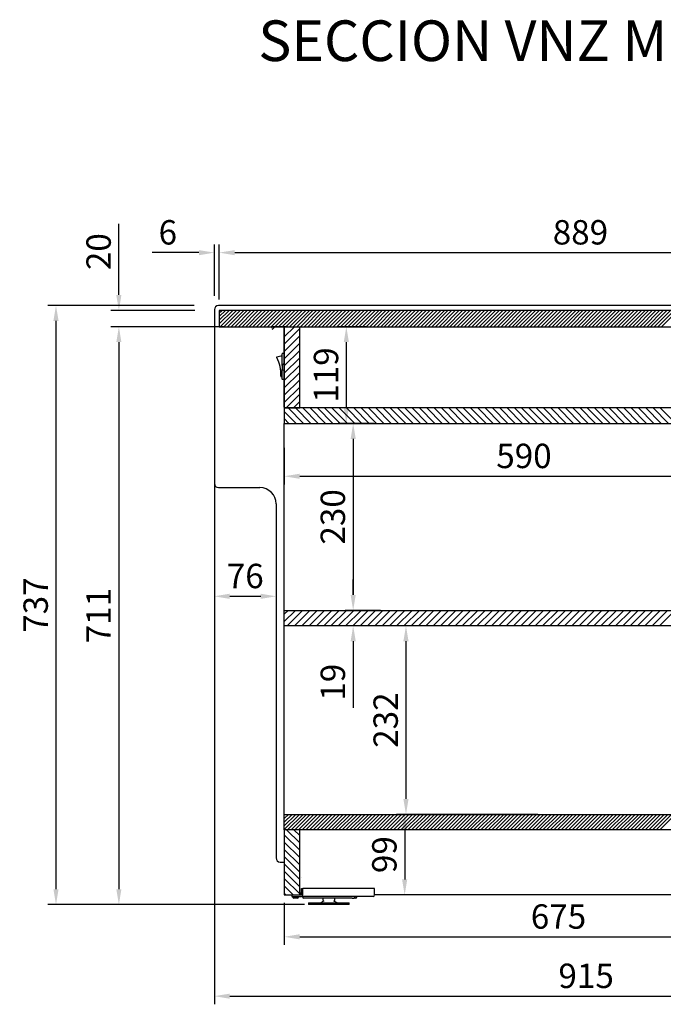
# Model space of a CAD drawing. Units: millimetres. Extents: x 0 to 16955, y 250 to 12130.
# Drawn here: x 5400 to 6192, y 1355 to 2566 of the extents above; entities that cross this region are included whole.
import ezdxf

# ---------------------------------------------------------------- set-up
doc = ezdxf.new("R2010")
doc.units = ezdxf.units.MM
doc.layers.add('COTAS', color=1, linetype='Continuous')
doc.styles.get("Standard").update_dxf_attribs({"font": 'romans.shx'})
doc.styles.add('TXT', font='romans.shx')
doc.dimstyles.new('JUAN4', dxfattribs={"dimtxt": 30, "dimasz": 19, "dimexe": 10, "dimexo": 30, "dimgap": 10, "dimtad": 3, "dimdec": 1, "dimdsep": 46, "dimtxsty": 'Standard', "dimcen": 5, "dimclrd": 256, "dimclre": 256, "dimclrt": 1, "dimadec": 0, "dimazin": 0, "dimtp": 0.5, "dimtm": 0.5, "dimtfac": 0.125, "dimtdec": 1, "dimtofl": 0, "dimtmove": 0, "dimatfit": 0, "dimfxl": 1, "dimtolj": 1, "dimtzin": 0, "dimarcsym": 0})

# ---------------------------------------------------------------- blocks, each defined once
blk = doc.blocks.new('*D450')
at = {"layer": 'COTAS', "lineweight": -2, "transparency": 16777216}
for p, q in [((5620.3, 2279.3), (5562.7, 2279.3)), ((5639.3, 2226.1), (5639.3, 2289.3)), ((5645.3, 2226.1), (5645.3, 2289.3)), ((5664.3, 2279.3), (5683.3, 2279.3))]:
    blk.add_line(p, q, dxfattribs=at)
at = {"layer": 'COTAS', "transparency": 16777216}
for points in [[(5620.3, 2282.4), (5620.3, 2276.1), (5639.3, 2279.3)], [(5664.3, 2282.4), (5664.3, 2276.1), (5645.3, 2279.3)]]:
    blk.add_solid(points, dxfattribs=at)
at = {"layer": 'Defpoints', "color": 0, "transparency": 16777216}
for p in [(5639.3, 2279.3), (5639.3, 2196.1), (5645.3, 2196.1)]:
    blk.add_point(p, dxfattribs=at)
at = {"layer": 'COTAS', "color": 1, "transparency": 16777216, "insert": (5582, 2304.3), "char_height": 30, "attachment_point": 5}
blk.add_mtext('\\A1;6', dxfattribs=at)
blk = doc.blocks.new('*D451')
at = {"layer": 'COTAS', "lineweight": -2, "transparency": 16777216}
for p, q in [((5645.3, 2221.6), (5645.3, 2289.3)), ((5664.3, 2279.3), (6515.3, 2279.3)), ((6534.3, 2239.2), (6534.3, 2289.3))]:
    blk.add_line(p, q, dxfattribs=at)
at = {"layer": 'COTAS', "transparency": 16777216}
for points in [[(5664.3, 2282.4), (5664.3, 2276.1), (5645.3, 2279.3)], [(6515.3, 2282.4), (6515.3, 2276.1), (6534.3, 2279.3)]]:
    blk.add_solid(points, dxfattribs=at)
at = {"layer": 'Defpoints', "color": 0, "transparency": 16777216}
for p in [(6534.3, 2279.3), (6534.3, 2209.2), (5645.3, 2191.6)]:
    blk.add_point(p, dxfattribs=at)
at = {"layer": 'COTAS', "color": 1, "transparency": 16777216, "insert": (6089.8, 2304.3), "char_height": 30, "attachment_point": 5}
blk.add_mtext('\\A1;889', dxfattribs=at)
blk = doc.blocks.new('*D452')
at = {"layer": 'COTAS', "lineweight": -2, "transparency": 16777216}
for p, q in [((5521.8, 2227.2), (5521.8, 2314.8)), ((5615.3, 2208.2), (5511.8, 2208.2)), ((5652.3, 2188.2), (5511.8, 2188.2)), ((5521.8, 2169.2), (5521.8, 2150.2))]:
    blk.add_line(p, q, dxfattribs=at)
at = {"layer": 'COTAS', "transparency": 16777216}
for points in [[(5518.6, 2227.2), (5524.9, 2227.2), (5521.8, 2208.2)], [(5518.6, 2169.2), (5524.9, 2169.2), (5521.8, 2188.2)]]:
    blk.add_solid(points, dxfattribs=at)
at = {"layer": 'Defpoints', "color": 0, "transparency": 16777216}
for p in [(5521.8, 2208.2), (5645.3, 2208.2), (5682.3, 2188.2)]:
    blk.add_point(p, dxfattribs=at)
at = {"layer": 'COTAS', "color": 1, "transparency": 16777216, "insert": (5496.8, 2280.5), "char_height": 30, "attachment_point": 5, "rotation": 90}
blk.add_mtext('\\A1;20', dxfattribs=at)
blk = doc.blocks.new('*D453')
at = {"layer": 'COTAS', "lineweight": -2, "transparency": 16777216}
for p, q in [((5652.3, 2188.2), (5511.8, 2188.2)), ((5521.8, 2169.2), (5521.8, 1496.2)), ((5750.3, 1477.2), (5511.8, 1477.2))]:
    blk.add_line(p, q, dxfattribs=at)
at = {"layer": 'COTAS', "transparency": 16777216}
for points in [[(5518.6, 2169.2), (5524.9, 2169.2), (5521.8, 2188.2)], [(5518.6, 1496.2), (5524.9, 1496.2), (5521.8, 1477.2)]]:
    blk.add_solid(points, dxfattribs=at)
at = {"layer": 'Defpoints', "color": 0, "transparency": 16777216}
for p in [(5682.3, 2188.2), (5521.8, 1477.2), (5780.3, 1477.2)]:
    blk.add_point(p, dxfattribs=at)
at = {"layer": 'COTAS', "color": 1, "transparency": 16777216, "insert": (5496.8, 1832.7), "char_height": 30, "attachment_point": 5, "rotation": 90}
blk.add_mtext('\\A1;711', dxfattribs=at)
blk = doc.blocks.new('*D454')
at = {"layer": 'COTAS', "lineweight": -2, "transparency": 16777216}
for p, q in [((5827.4, 2188.2), (5791.7, 2188.2)), ((5801.7, 2169.2), (5801.7, 2088.2)), ((5835.8, 2069.2), (5791.7, 2069.2))]:
    blk.add_line(p, q, dxfattribs=at)
at = {"layer": 'COTAS', "transparency": 16777216}
for points in [[(5798.5, 2169.2), (5804.9, 2169.2), (5801.7, 2188.2)], [(5798.5, 2088.2), (5804.9, 2088.2), (5801.7, 2069.2)]]:
    blk.add_solid(points, dxfattribs=at)
at = {"layer": 'Defpoints', "color": 0, "transparency": 16777216}
for p in [(5857.4, 2188.2), (5801.7, 2069.2), (5865.8, 2069.2)]:
    blk.add_point(p, dxfattribs=at)
at = {"layer": 'COTAS', "color": 1, "transparency": 16777216, "insert": (5776.7, 2128.7), "char_height": 30, "attachment_point": 5, "rotation": 90}
blk.add_mtext('\\A1;119', dxfattribs=at)
blk = doc.blocks.new('*D455')
at = {"layer": 'COTAS', "lineweight": -2, "transparency": 16777216}
for p, q in [((5835.8, 2069.2), (5800.1, 2069.2)), ((5810.1, 2050.2), (5810.1, 1858.2)), ((5843.7, 1839.2), (5800.1, 1839.2))]:
    blk.add_line(p, q, dxfattribs=at)
at = {"layer": 'COTAS', "transparency": 16777216}
for points in [[(5807, 2050.2), (5813.3, 2050.2), (5810.1, 2069.2)], [(5807, 1858.2), (5813.3, 1858.2), (5810.1, 1839.2)]]:
    blk.add_solid(points, dxfattribs=at)
at = {"layer": 'Defpoints', "color": 0, "transparency": 16777216}
for p in [(5865.8, 2069.2), (5810.1, 1839.2), (5873.7, 1839.2)]:
    blk.add_point(p, dxfattribs=at)
at = {"layer": 'COTAS', "color": 1, "transparency": 16777216, "insert": (5785.1, 1954.2), "char_height": 30, "attachment_point": 5, "rotation": 90}
blk.add_mtext('\\A1;230', dxfattribs=at)
blk = doc.blocks.new('*D456')
at = {"layer": 'COTAS', "lineweight": -2, "transparency": 16777216}
for p, q in [((5810.1, 1858.2), (5810.1, 1877.2)), ((5843.7, 1839.2), (5800.1, 1839.2)), ((5842.6, 1820.2), (5800.1, 1820.2)), ((5810.1, 1801.2), (5810.1, 1719.3))]:
    blk.add_line(p, q, dxfattribs=at)
at = {"layer": 'COTAS', "transparency": 16777216}
for points in [[(5807, 1858.2), (5813.3, 1858.2), (5810.1, 1839.2)], [(5807, 1801.2), (5813.3, 1801.2), (5810.1, 1820.2)]]:
    blk.add_solid(points, dxfattribs=at)
at = {"layer": 'Defpoints', "color": 0, "transparency": 16777216}
for p in [(5873.7, 1839.2), (5810.1, 1820.2), (5872.6, 1820.2)]:
    blk.add_point(p, dxfattribs=at)
at = {"layer": 'COTAS', "color": 1, "transparency": 16777216, "insert": (5785.1, 1750.8), "char_height": 30, "attachment_point": 5, "rotation": 90}
blk.add_mtext('\\A1;19', dxfattribs=at)
blk = doc.blocks.new('*D457')
at = {"layer": 'COTAS', "lineweight": -2, "transparency": 16777216}
for p, q in [((6058.1, 1820.2), (5865.1, 1820.2)), ((5875.1, 1801.2), (5875.1, 1607.2)), ((6037.2, 1588.2), (5865.1, 1588.2))]:
    blk.add_line(p, q, dxfattribs=at)
at = {"layer": 'COTAS', "transparency": 16777216}
for points in [[(5871.9, 1801.2), (5878.3, 1801.2), (5875.1, 1820.2)], [(5871.9, 1607.2), (5878.3, 1607.2), (5875.1, 1588.2)]]:
    blk.add_solid(points, dxfattribs=at)
at = {"layer": 'Defpoints', "color": 0, "transparency": 16777216}
for p in [(6088.1, 1820.2), (5875.1, 1588.2), (6067.2, 1588.2)]:
    blk.add_point(p, dxfattribs=at)
at = {"layer": 'COTAS', "color": 1, "transparency": 16777216, "insert": (5850.1, 1704.2), "char_height": 30, "attachment_point": 5, "rotation": 90}
blk.add_mtext('\\A1;232', dxfattribs=at)
blk = doc.blocks.new('*D458')
at = {"layer": 'COTAS', "lineweight": -2, "transparency": 16777216}
for p, q in [((6028.2, 1588.2), (5863.5, 1588.2)), ((5873.5, 1569.2), (5873.5, 1508.2)), ((6032.8, 1489.2), (5863.5, 1489.2))]:
    blk.add_line(p, q, dxfattribs=at)
at = {"layer": 'COTAS', "transparency": 16777216}
for points in [[(5870.3, 1569.2), (5876.7, 1569.2), (5873.5, 1588.2)], [(5870.3, 1508.2), (5876.7, 1508.2), (5873.5, 1489.2)]]:
    blk.add_solid(points, dxfattribs=at)
at = {"layer": 'Defpoints', "color": 0, "transparency": 16777216}
for p in [(6058.2, 1588.2), (5873.5, 1489.2), (6062.8, 1489.2)]:
    blk.add_point(p, dxfattribs=at)
at = {"layer": 'COTAS', "color": 1, "transparency": 16777216, "insert": (5848.5, 1538.7), "char_height": 30, "attachment_point": 5, "rotation": 90}
blk.add_mtext('\\A1;99', dxfattribs=at)
blk = doc.blocks.new('*D459')
at = {"layer": 'COTAS', "lineweight": -2, "transparency": 16777216}
for p, q in [((5725.3, 2039.2), (5725.3, 1994.2)), ((6315.3, 2039.2), (6315.3, 1994.2)), ((5744.3, 2004.2), (6296.3, 2004.2))]:
    blk.add_line(p, q, dxfattribs=at)
at = {"layer": 'COTAS', "transparency": 16777216}
for points in [[(5744.3, 2007.3), (5744.3, 2001), (5725.3, 2004.2)], [(6296.3, 2007.3), (6296.3, 2001), (6315.3, 2004.2)]]:
    blk.add_solid(points, dxfattribs=at)
at = {"layer": 'Defpoints', "color": 0, "transparency": 16777216}
for p in [(5725.3, 2069.2), (6315.3, 2069.2), (6315.3, 2004.2)]:
    blk.add_point(p, dxfattribs=at)
at = {"layer": 'COTAS', "color": 1, "transparency": 16777216, "insert": (6020.3, 2029.2), "char_height": 30, "attachment_point": 5}
blk.add_mtext('\\A1;590', dxfattribs=at)
blk = doc.blocks.new('*D462')
at = {"layer": 'COTAS', "lineweight": -2, "transparency": 16777216}
for p, q in [((6554.3, 2179.2), (6554.3, 1354.6)), ((5639.3, 2072.2), (5639.3, 1354.6)), ((5658.3, 1364.6), (6535.3, 1364.6))]:
    blk.add_line(p, q, dxfattribs=at)
at = {"layer": 'COTAS', "transparency": 16777216}
for points in [[(5658.3, 1367.7), (5658.3, 1361.4), (5639.3, 1364.6)], [(6535.3, 1367.7), (6535.3, 1361.4), (6554.3, 1364.6)]]:
    blk.add_solid(points, dxfattribs=at)
at = {"layer": 'Defpoints', "color": 0, "transparency": 16777216}
for p in [(6554.3, 2209.2), (5639.3, 2102.2), (6554.3, 1364.6)]:
    blk.add_point(p, dxfattribs=at)
at = {"layer": 'COTAS', "color": 1, "transparency": 16777216, "insert": (6096.8, 1389.6), "char_height": 30, "attachment_point": 5}
blk.add_mtext('\\A1;915', dxfattribs=at)
blk = doc.blocks.new('*D463')
at = {"layer": 'COTAS', "lineweight": -2, "transparency": 16777216}
for p, q in [((5639.3, 1965.2), (5639.3, 1846.5)), ((5715.3, 1940.2), (5715.3, 1846.5)), ((5658.3, 1856.5), (5696.3, 1856.5))]:
    blk.add_line(p, q, dxfattribs=at)
at = {"layer": 'COTAS', "transparency": 16777216}
for points in [[(5658.3, 1859.7), (5658.3, 1853.3), (5639.3, 1856.5)], [(5696.3, 1859.7), (5696.3, 1853.3), (5715.3, 1856.5)]]:
    blk.add_solid(points, dxfattribs=at)
at = {"layer": 'Defpoints', "color": 0, "transparency": 16777216}
for p in [(5639.3, 1995.2), (5715.3, 1970.2), (5715.3, 1856.5)]:
    blk.add_point(p, dxfattribs=at)
at = {"layer": 'COTAS', "color": 1, "transparency": 16777216, "insert": (5677.3, 1881.5), "char_height": 30, "attachment_point": 5}
blk.add_mtext('\\A1;76', dxfattribs=at)
blk = doc.blocks.new('*D464')
at = {"layer": 'COTAS', "lineweight": -2, "transparency": 16777216}
for p, q in [((5725.3, 1479.3), (5725.3, 1427.6)), ((6400.3, 1464.3), (6400.3, 1427.6)), ((5744.3, 1437.6), (6381.3, 1437.6))]:
    blk.add_line(p, q, dxfattribs=at)
at = {"layer": 'COTAS', "transparency": 16777216}
for points in [[(5744.3, 1440.8), (5744.3, 1434.4), (5725.3, 1437.6)], [(6381.3, 1440.8), (6381.3, 1434.4), (6400.3, 1437.6)]]:
    blk.add_solid(points, dxfattribs=at)
at = {"layer": 'Defpoints', "color": 0, "transparency": 16777216}
for p in [(5725.3, 1509.3), (6400.3, 1494.3), (6400.3, 1437.6)]:
    blk.add_point(p, dxfattribs=at)
at = {"layer": 'COTAS', "color": 1, "transparency": 16777216, "insert": (6062.8, 1462.6), "char_height": 30, "attachment_point": 5}
blk.add_mtext('\\A1;675', dxfattribs=at)
blk = doc.blocks.new('*D652')
at = {"layer": 'COTAS', "lineweight": -2, "transparency": 16777216}
for p, q in [((5614.3, 2214.2), (5434.4, 2214.2)), ((5444.4, 2195.2), (5444.4, 1496.2)), ((5750.3, 1477.2), (5434.4, 1477.2))]:
    blk.add_line(p, q, dxfattribs=at)
at = {"layer": 'COTAS', "transparency": 16777216}
for points in [[(5441.2, 2195.2), (5447.6, 2195.2), (5444.4, 2214.2)], [(5441.2, 1496.2), (5447.6, 1496.2), (5444.4, 1477.2)]]:
    blk.add_solid(points, dxfattribs=at)
at = {"layer": 'Defpoints', "color": 0, "transparency": 16777216}
for p in [(5644.3, 2214.2), (5444.4, 1477.2), (5780.3, 1477.2)]:
    blk.add_point(p, dxfattribs=at)
at = {"layer": 'COTAS', "color": 1, "transparency": 16777216, "insert": (5419.4, 1845.7), "char_height": 30, "attachment_point": 5, "rotation": 90}
blk.add_mtext('\\A1;737', dxfattribs=at)

msp = doc.modelspace()

# ---------------------------------------------------------------- linework, layer by layer
at = {"color": 7, "linetype": 'Continuous'}
for p, q in [((5639.3, 2209.22), (5639.3, 1995.22)), ((6549.31, 2214.22), (5644.3, 2214.22)), ((6534.3, 2208.21), (5645.3, 2208.21)), ((5645.3, 2208.21), (5645.3, 2188.21)), ((5645.3, 2205.08), (5648.43, 2208.21)), ((5645.3, 2200.59), (5652.92, 2208.21)), ((5645.3, 2196.1), (5657.41, 2208.21)), ((5645.3, 2191.61), (5661.9, 2208.21)), ((5646.39, 2188.21), (5666.39, 2208.21)), ((5650.88, 2188.21), (5670.88, 2208.21)), ((5655.37, 2188.21), (5675.37, 2208.21)), ((5659.86, 2188.21), (5679.86, 2208.21)), ((5664.35, 2188.21), (5684.35, 2208.21)), ((5668.84, 2188.21), (5688.84, 2208.21)), ((5673.33, 2188.21), (5693.33, 2208.21)), ((5677.82, 2188.21), (5697.82, 2208.21)), ((5682.31, 2188.21), (5702.31, 2208.21)), ((5686.8, 2188.21), (5706.8, 2208.21)), ((5691.29, 2188.21), (5711.29, 2208.21)), ((5695.78, 2188.21), (5715.78, 2208.21)), ((5700.27, 2188.21), (5720.27, 2208.21)), ((5704.76, 2188.21), (5724.76, 2208.21)), ((5709.25, 2188.21), (5729.25, 2208.21)), ((5713.74, 2188.21), (5733.74, 2208.21)), ((5718.23, 2188.21), (5738.23, 2208.21)), ((5722.72, 2188.21), (5742.72, 2208.21)), ((5727.21, 2188.21), (5747.21, 2208.21)), ((5731.7, 2188.21), (5751.7, 2208.21)), ((5736.19, 2188.21), (5756.19, 2208.21)), ((5740.68, 2188.21), (5760.68, 2208.21)), ((5745.17, 2188.21), (5765.17, 2208.21)), ((5749.66, 2188.21), (5769.66, 2208.21)), ((5754.15, 2188.21), (5774.15, 2208.21)), ((5758.64, 2188.21), (5778.64, 2208.21)), ((5763.13, 2188.21), (5783.13, 2208.21)), ((5767.62, 2188.21), (5787.62, 2208.21)), ((5772.11, 2188.21), (5792.11, 2208.21)), ((5776.6, 2188.21), (5796.6, 2208.21)), ((5781.09, 2188.21), (5801.09, 2208.21)), ((5785.58, 2188.21), (5805.58, 2208.21)), ((5790.07, 2188.21), (5810.07, 2208.21)), ((5794.56, 2188.21), (5814.56, 2208.21)), ((5799.05, 2188.21), (5819.05, 2208.21)), ((5803.54, 2188.21), (5823.54, 2208.21)), ((5808.03, 2188.21), (5828.03, 2208.21)), ((5812.52, 2188.21), (5832.52, 2208.21)), ((5817.01, 2188.21), (5837.01, 2208.21)), ((5821.5, 2188.21), (5841.5, 2208.21)), ((5825.99, 2188.21), (5845.99, 2208.21)), ((5830.48, 2188.21), (5850.48, 2208.21)), ((5834.98, 2188.21), (5854.98, 2208.21)), ((5839.47, 2188.21), (5859.47, 2208.21)), ((5843.96, 2188.21), (5863.96, 2208.21)), ((5848.45, 2188.21), (5868.45, 2208.21)), ((5852.94, 2188.21), (5872.94, 2208.21)), ((5857.43, 2188.21), (5877.43, 2208.21)), ((5861.92, 2188.21), (5881.92, 2208.21)), ((5866.41, 2188.21), (5886.41, 2208.21)), ((5870.9, 2188.21), (5890.9, 2208.21)), ((5875.39, 2188.21), (5895.39, 2208.21)), ((5879.88, 2188.21), (5899.88, 2208.21)), ((5884.37, 2188.21), (5904.37, 2208.21)), ((5888.86, 2188.21), (5908.86, 2208.21)), ((5893.35, 2188.21), (5913.35, 2208.21)), ((5897.84, 2188.21), (5917.84, 2208.21)), ((5902.33, 2188.21), (5922.33, 2208.21)), ((5906.82, 2188.21), (5926.82, 2208.21)), ((5911.31, 2188.21), (5931.31, 2208.21)), ((5915.8, 2188.21), (5935.8, 2208.21)), ((5920.29, 2188.21), (5940.29, 2208.21)), ((5924.78, 2188.21), (5944.78, 2208.21)), ((5929.27, 2188.21), (5949.27, 2208.21)), ((5933.76, 2188.21), (5953.76, 2208.21)), ((5938.25, 2188.21), (5958.25, 2208.21)), ((5942.74, 2188.21), (5962.74, 2208.21)), ((5947.23, 2188.21), (5967.23, 2208.21)), ((5951.72, 2188.21), (5971.72, 2208.21)), ((5956.21, 2188.21), (5976.21, 2208.21)), ((5960.7, 2188.21), (5980.7, 2208.21)), ((5965.19, 2188.21), (5985.19, 2208.21)), ((5969.68, 2188.21), (5989.68, 2208.21)), ((5974.17, 2188.21), (5994.17, 2208.21)), ((5978.66, 2188.21), (5998.66, 2208.21)), ((5983.15, 2188.21), (6003.15, 2208.21)), ((5987.64, 2188.21), (6007.64, 2208.21)), ((5992.13, 2188.21), (6012.13, 2208.21)), ((5996.62, 2188.21), (6016.62, 2208.21)), ((6001.11, 2188.21), (6021.11, 2208.21)), ((6005.6, 2188.21), (6025.6, 2208.21)), ((6010.09, 2188.21), (6030.09, 2208.21)), ((6014.58, 2188.21), (6034.58, 2208.21)), ((6019.07, 2188.21), (6039.07, 2208.21)), ((6023.56, 2188.21), (6043.56, 2208.21)), ((6028.05, 2188.21), (6048.05, 2208.21)), ((6032.54, 2188.21), (6052.54, 2208.21)), ((6037.03, 2188.21), (6057.03, 2208.21)), ((6041.52, 2188.21), (6061.52, 2208.21)), ((6046.01, 2188.21), (6066.01, 2208.21)), ((6050.5, 2188.21), (6070.5, 2208.21)), ((6054.99, 2188.21), (6074.99, 2208.21)), ((6059.48, 2188.21), (6079.48, 2208.21)), ((6063.97, 2188.21), (6083.97, 2208.21)), ((6068.46, 2188.21), (6088.46, 2208.21)), ((6072.95, 2188.21), (6092.95, 2208.21)), ((6077.44, 2188.21), (6097.44, 2208.21)), ((6081.93, 2188.21), (6101.93, 2208.21)), ((6086.42, 2188.21), (6106.42, 2208.21)), ((6090.91, 2188.21), (6110.91, 2208.21)), ((6095.4, 2188.21), (6115.4, 2208.21)), ((6099.89, 2188.21), (6119.89, 2208.21)), ((6104.38, 2188.21), (6124.38, 2208.21)), ((6108.87, 2188.21), (6128.87, 2208.21)), ((6113.36, 2188.21), (6133.36, 2208.21)), ((6117.85, 2188.21), (6137.85, 2208.21)), ((6122.34, 2188.21), (6142.34, 2208.21)), ((6126.83, 2188.21), (6146.83, 2208.21)), ((6131.32, 2188.21), (6151.32, 2208.21)), ((6135.81, 2188.21), (6155.81, 2208.21)), ((6140.3, 2188.21), (6160.3, 2208.21)), ((6144.79, 2188.21), (6164.79, 2208.21)), ((6149.28, 2188.21), (6169.28, 2208.21)), ((6153.77, 2188.21), (6173.77, 2208.21)), ((6158.26, 2188.21), (6178.26, 2208.21)), ((6162.75, 2188.21), (6182.75, 2208.21)), ((6167.24, 2188.21), (6187.24, 2208.21)), ((6171.73, 2188.21), (6191.73, 2208.21)), ((6176.22, 2188.21), (6196.22, 2208.21)), ((6180.71, 2188.21), (6200.71, 2208.21)), ((6185.21, 2188.21), (6205.21, 2208.21)), ((6189.7, 2188.21), (6209.7, 2208.21)), ((5645.3, 2188.21), (6534.3, 2188.21)), ((5710.3, 2186.6), (5709.7, 2186.6)), ((5729.3, 2188.21), (5710.3, 2188.21)), ((5710.3, 2184.76), (5713.74, 2188.21)), ((5724.7, 2186.6), (5724.7, 2089.8)), ((5725.3, 2188.21), (5725.3, 2088.21)), ((5725.3, 2175.78), (5737.72, 2188.21)), ((5725.3, 2166.8), (5744.3, 2185.8)), ((5744.3, 2088.21), (5744.3, 2188.21)), ((5725.3, 2157.82), (5744.3, 2176.82)), ((5725.3, 2148.84), (5744.3, 2167.84)), ((5725.3, 2139.86), (5744.3, 2158.86)), ((5722.7, 2140.4), (5722.7, 2154.8)), ((5724.7, 2155.3), (5723.2, 2155.3)), ((5725.3, 2130.88), (5744.3, 2149.88)), ((5722.7, 2140.4), (5722.7, 2136)), ((5722.7, 2123.8), (5722.7, 2136)), ((5724.7, 2141.9), (5724.2, 2141.9)), ((5724.2, 2134.5), (5724.7, 2134.5)), ((5725.3, 2121.9), (5744.3, 2140.9)), ((5725.3, 2112.92), (5744.3, 2131.92)), ((5721.46, 2126.8), (5722.7, 2126.8)), ((5724.7, 2123.3), (5723.2, 2123.3)), ((5725.3, 2103.94), (5744.3, 2122.94)), ((5725.3, 2094.96), (5744.3, 2113.96)), ((5727.52, 2088.21), (5744.3, 2104.98)), ((5736.5, 2088.21), (5744.3, 2096)), ((5724.7, 2089.8), (5725.3, 2089.8)), ((5725.3, 2088.21), (5744.3, 2088.21)), ((5725.3, 2088.21), (5725.3, 2069.21)), ((6315.3, 2088.21), (5725.3, 2088.21)), ((5740.12, 2069.21), (5725.3, 2084.02)), ((5749.1, 2069.21), (5730.1, 2088.21)), ((5758.08, 2069.21), (5739.08, 2088.21)), ((5767.06, 2069.21), (5748.06, 2088.21)), ((5776.04, 2069.21), (5757.04, 2088.21)), ((5785.02, 2069.21), (5766.02, 2088.21)), ((5794, 2069.21), (5775, 2088.21)), ((5802.98, 2069.21), (5783.98, 2088.21)), ((5811.96, 2069.21), (5792.96, 2088.21)), ((5820.94, 2069.21), (5801.94, 2088.21)), ((5829.92, 2069.21), (5810.92, 2088.21)), ((5838.9, 2069.21), (5819.9, 2088.21)), ((5847.88, 2069.21), (5828.88, 2088.21)), ((5856.86, 2069.21), (5837.86, 2088.21)), ((5865.84, 2069.21), (5846.84, 2088.21)), ((5874.82, 2069.21), (5855.82, 2088.21)), ((5883.8, 2069.21), (5864.8, 2088.21)), ((5892.78, 2069.21), (5873.78, 2088.21)), ((5901.76, 2069.21), (5882.76, 2088.21)), ((5910.74, 2069.21), (5891.74, 2088.21)), ((5919.72, 2069.21), (5900.72, 2088.21)), ((5928.7, 2069.21), (5909.7, 2088.21)), ((5937.68, 2069.21), (5918.68, 2088.21)), ((5946.66, 2069.21), (5927.66, 2088.21)), ((5955.64, 2069.21), (5936.64, 2088.21)), ((5964.62, 2069.21), (5945.62, 2088.21)), ((5973.6, 2069.21), (5954.6, 2088.21)), ((5982.58, 2069.21), (5963.58, 2088.21)), ((5991.56, 2069.21), (5972.56, 2088.21)), ((6000.54, 2069.21), (5981.54, 2088.21)), ((6009.52, 2069.21), (5990.52, 2088.21)), ((6018.5, 2069.21), (5999.5, 2088.21)), ((6027.48, 2069.21), (6008.48, 2088.21)), ((6036.47, 2069.21), (6017.47, 2088.21)), ((6045.45, 2069.21), (6026.45, 2088.21)), ((6054.43, 2069.21), (6035.43, 2088.21)), ((6063.41, 2069.21), (6044.41, 2088.21)), ((6072.39, 2069.21), (6053.39, 2088.21)), ((6081.37, 2069.21), (6062.37, 2088.21)), ((6090.35, 2069.21), (6071.35, 2088.21)), ((6099.33, 2069.21), (6080.33, 2088.21)), ((6108.31, 2069.21), (6089.31, 2088.21)), ((6117.29, 2069.21), (6098.29, 2088.21)), ((6126.27, 2069.21), (6107.27, 2088.21)), ((6135.25, 2069.21), (6116.25, 2088.21)), ((6144.23, 2069.21), (6125.23, 2088.21)), ((6153.21, 2069.21), (6134.21, 2088.21)), ((6162.19, 2069.21), (6143.19, 2088.21)), ((6171.17, 2069.21), (6152.17, 2088.21)), ((6180.15, 2069.21), (6161.15, 2088.21)), ((6189.13, 2069.21), (6170.13, 2088.21)), ((6198.11, 2069.21), (6179.11, 2088.21)), ((6207.09, 2069.21), (6188.09, 2088.21)), ((5731.14, 2069.21), (5725.3, 2075.04)), ((5725.3, 1839.21), (5725.3, 2069.21)), ((5725.3, 2069.21), (6315.3, 2069.21)), ((5644.3, 1990.22), (5695.3, 1990.22)), ((5715.3, 1970.22), (5715.3, 1534.61)), ((5725.3, 1839.21), (6315.3, 1839.21)), ((5725.3, 1820.21), (5725.3, 1839.21)), ((5725.3, 1834.53), (5729.97, 1839.21)), ((5725.3, 1825.55), (5738.95, 1839.21)), ((5728.93, 1820.21), (5747.93, 1839.21)), ((5737.91, 1820.21), (5756.91, 1839.21)), ((5746.89, 1820.21), (5765.89, 1839.21)), ((5755.87, 1820.21), (5774.87, 1839.21)), ((5764.85, 1820.21), (5783.85, 1839.21)), ((5773.83, 1820.21), (5792.83, 1839.21)), ((5782.81, 1820.21), (5801.81, 1839.21)), ((5791.79, 1820.21), (5810.79, 1839.21)), ((5800.77, 1820.21), (5819.77, 1839.21)), ((5809.75, 1820.21), (5828.75, 1839.21)), ((5818.73, 1820.21), (5837.73, 1839.21)), ((5827.71, 1820.21), (5846.71, 1839.21)), ((5836.7, 1820.21), (5855.7, 1839.21)), ((5845.68, 1820.21), (5864.68, 1839.21)), ((5854.66, 1820.21), (5873.66, 1839.21)), ((5863.64, 1820.21), (5882.64, 1839.21)), ((5872.62, 1820.21), (5891.62, 1839.21)), ((5881.6, 1820.21), (5900.6, 1839.21)), ((5890.58, 1820.21), (5909.58, 1839.21)), ((5899.56, 1820.21), (5918.56, 1839.21)), ((5908.54, 1820.21), (5927.54, 1839.21)), ((5917.52, 1820.21), (5936.52, 1839.21)), ((5926.5, 1820.21), (5945.5, 1839.21)), ((5935.48, 1820.21), (5954.48, 1839.21)), ((5944.46, 1820.21), (5963.46, 1839.21)), ((5953.44, 1820.21), (5972.44, 1839.21)), ((5962.42, 1820.21), (5981.42, 1839.21)), ((5971.4, 1820.21), (5990.4, 1839.21)), ((5980.38, 1820.21), (5999.38, 1839.21)), ((5989.36, 1820.21), (6008.36, 1839.21)), ((5998.34, 1820.21), (6017.34, 1839.21)), ((6007.32, 1820.21), (6026.32, 1839.21)), ((6016.3, 1820.21), (6035.3, 1839.21)), ((6025.28, 1820.21), (6044.28, 1839.21)), ((6034.26, 1820.21), (6053.26, 1839.21)), ((6043.24, 1820.21), (6062.24, 1839.21)), ((6052.22, 1820.21), (6071.22, 1839.21)), ((6061.2, 1820.21), (6080.2, 1839.21)), ((6070.18, 1820.21), (6089.18, 1839.21)), ((6079.16, 1820.21), (6098.16, 1839.21)), ((6088.14, 1820.21), (6107.14, 1839.21)), ((6097.12, 1820.21), (6116.12, 1839.21)), ((6106.1, 1820.21), (6125.1, 1839.21)), ((6115.08, 1820.21), (6134.08, 1839.21)), ((6124.06, 1820.21), (6143.06, 1839.21)), ((6133.04, 1820.21), (6152.04, 1839.21)), ((6142.02, 1820.21), (6161.02, 1839.21)), ((6151, 1820.21), (6170, 1839.21)), ((6159.98, 1820.21), (6178.98, 1839.21)), ((6168.96, 1820.21), (6187.96, 1839.21)), ((6177.94, 1820.21), (6196.94, 1839.21)), ((6186.93, 1820.21), (6205.93, 1839.21)), ((5725.3, 1588.21), (5725.3, 1820.21)), ((6315.3, 1820.21), (5725.3, 1820.21)), ((5725.3, 1569.21), (5725.3, 1588.21)), ((5725.3, 1588.21), (6400.3, 1588.21)), ((5725.3, 1587.58), (5725.93, 1588.21)), ((5725.3, 1583.09), (5730.42, 1588.21)), ((5725.3, 1578.6), (5734.91, 1588.21)), ((5725.3, 1574.11), (5739.4, 1588.21)), ((5725.3, 1569.62), (5743.89, 1588.21)), ((5729.38, 1569.21), (5748.38, 1588.21)), ((5733.87, 1569.21), (5752.87, 1588.21)), ((5738.36, 1569.21), (5757.36, 1588.21)), ((5742.85, 1569.21), (5761.85, 1588.21)), ((5747.34, 1569.21), (5766.34, 1588.21)), ((5751.83, 1569.21), (5770.83, 1588.21)), ((5756.32, 1569.21), (5775.32, 1588.21)), ((5760.81, 1569.21), (5779.81, 1588.21)), ((5765.3, 1569.21), (5784.3, 1588.21)), ((5769.79, 1569.21), (5788.79, 1588.21)), ((5774.28, 1569.21), (5793.28, 1588.21)), ((5778.77, 1569.21), (5797.77, 1588.21)), ((5783.26, 1569.21), (5802.26, 1588.21)), ((5787.75, 1569.21), (5806.75, 1588.21)), ((5792.24, 1569.21), (5811.24, 1588.21)), ((5796.73, 1569.21), (5815.73, 1588.21)), ((5801.22, 1569.21), (5820.22, 1588.21)), ((5805.71, 1569.21), (5824.71, 1588.21)), ((5810.2, 1569.21), (5829.2, 1588.21)), ((5814.69, 1569.21), (5833.69, 1588.21)), ((5819.18, 1569.21), (5838.18, 1588.21)), ((5823.67, 1569.21), (5842.67, 1588.21)), ((5828.16, 1569.21), (5847.16, 1588.21)), ((5832.65, 1569.21), (5851.65, 1588.21)), ((5837.14, 1569.21), (5856.14, 1588.21)), ((5841.63, 1569.21), (5860.63, 1588.21)), ((5846.12, 1569.21), (5865.12, 1588.21)), ((5850.61, 1569.21), (5869.61, 1588.21)), ((5855.1, 1569.21), (5874.1, 1588.21)), ((5859.59, 1569.21), (5878.59, 1588.21)), ((5864.08, 1569.21), (5883.08, 1588.21)), ((5868.57, 1569.21), (5887.57, 1588.21)), ((5873.06, 1569.21), (5892.06, 1588.21)), ((5877.55, 1569.21), (5896.55, 1588.21)), ((5882.04, 1569.21), (5901.04, 1588.21)), ((5886.53, 1569.21), (5905.53, 1588.21)), ((5891.02, 1569.21), (5910.02, 1588.21)), ((5895.51, 1569.21), (5914.51, 1588.21)), ((5900, 1569.21), (5919, 1588.21)), ((5904.49, 1569.21), (5923.49, 1588.21)), ((5908.98, 1569.21), (5927.98, 1588.21)), ((5913.47, 1569.21), (5932.47, 1588.21)), ((5917.96, 1569.21), (5936.96, 1588.21)), ((5922.45, 1569.21), (5941.45, 1588.21)), ((5926.94, 1569.21), (5945.94, 1588.21)), ((5931.44, 1569.21), (5950.44, 1588.21)), ((5935.93, 1569.21), (5954.93, 1588.21)), ((5940.42, 1569.21), (5959.42, 1588.21)), ((5944.91, 1569.21), (5963.91, 1588.21)), ((5949.4, 1569.21), (5968.4, 1588.21)), ((5953.89, 1569.21), (5972.89, 1588.21)), ((5958.38, 1569.21), (5977.38, 1588.21)), ((5962.87, 1569.21), (5981.87, 1588.21)), ((5967.36, 1569.21), (5986.36, 1588.21)), ((5971.85, 1569.21), (5990.85, 1588.21)), ((5976.34, 1569.21), (5995.34, 1588.21)), ((5980.83, 1569.21), (5999.83, 1588.21)), ((5985.32, 1569.21), (6004.32, 1588.21)), ((5989.81, 1569.21), (6008.81, 1588.21)), ((5994.3, 1569.21), (6013.3, 1588.21)), ((5998.79, 1569.21), (6017.79, 1588.21)), ((6003.28, 1569.21), (6022.28, 1588.21)), ((6007.77, 1569.21), (6026.77, 1588.21)), ((6012.26, 1569.21), (6031.26, 1588.21)), ((6016.75, 1569.21), (6035.75, 1588.21)), ((6021.24, 1569.21), (6040.24, 1588.21)), ((6025.73, 1569.21), (6044.73, 1588.21)), ((6030.22, 1569.21), (6049.22, 1588.21)), ((6034.71, 1569.21), (6053.71, 1588.21)), ((6039.2, 1569.21), (6058.2, 1588.21)), ((6043.69, 1569.21), (6062.69, 1588.21)), ((6048.18, 1569.21), (6067.18, 1588.21)), ((6052.67, 1569.21), (6071.67, 1588.21)), ((6057.16, 1569.21), (6076.16, 1588.21)), ((6061.65, 1569.21), (6080.65, 1588.21)), ((6066.14, 1569.21), (6085.14, 1588.21)), ((6070.63, 1569.21), (6089.63, 1588.21)), ((6075.12, 1569.21), (6094.12, 1588.21)), ((6079.61, 1569.21), (6098.61, 1588.21)), ((6084.1, 1569.21), (6103.1, 1588.21)), ((6088.59, 1569.21), (6107.59, 1588.21)), ((6093.08, 1569.21), (6112.08, 1588.21)), ((6097.57, 1569.21), (6116.57, 1588.21)), ((6102.06, 1569.21), (6121.06, 1588.21)), ((6106.55, 1569.21), (6125.55, 1588.21)), ((6111.04, 1569.21), (6130.04, 1588.21)), ((6115.53, 1569.21), (6134.53, 1588.21)), ((6120.02, 1569.21), (6139.02, 1588.21)), ((6124.51, 1569.21), (6143.51, 1588.21)), ((6129, 1569.21), (6148, 1588.21)), ((6133.49, 1569.21), (6152.49, 1588.21)), ((6137.98, 1569.21), (6156.98, 1588.21)), ((6142.47, 1569.21), (6161.47, 1588.21)), ((6146.96, 1569.21), (6165.96, 1588.21)), ((6151.45, 1569.21), (6170.45, 1588.21)), ((6155.94, 1569.21), (6174.94, 1588.21)), ((6160.43, 1569.21), (6179.43, 1588.21)), ((6164.92, 1569.21), (6183.92, 1588.21)), ((6169.41, 1569.21), (6188.41, 1588.21)), ((6173.9, 1569.21), (6192.9, 1588.21)), ((6178.39, 1569.21), (6197.39, 1588.21)), ((6182.88, 1569.21), (6201.88, 1588.21)), ((6187.37, 1569.21), (6206.37, 1588.21)), ((5725.3, 1569.21), (5725.3, 1489.21)), ((5744.3, 1569.21), (5725.3, 1569.21)), ((6400.3, 1569.21), (5725.3, 1569.21)), ((5744.3, 1544.17), (5725.3, 1563.17)), ((5744.3, 1553.15), (5728.24, 1569.21)), ((5744.3, 1562.13), (5737.22, 1569.21)), ((5744.3, 1489.21), (5744.3, 1569.21)), ((5744.3, 1535.19), (5725.3, 1554.19)), ((5744.3, 1526.21), (5725.3, 1545.21)), ((5720.3, 1529.61), (5725.3, 1529.61)), ((5744.3, 1517.23), (5725.3, 1536.23)), ((5744.3, 1508.25), (5725.3, 1527.25)), ((5744.3, 1499.27), (5725.3, 1518.27)), ((5744.3, 1490.28), (5725.3, 1509.28)), ((5746.3, 1510.2), (5746.3, 1510.2)), ((5736.4, 1489.21), (5725.3, 1500.3)), ((5727.42, 1489.21), (5725.3, 1491.32)), ((5746.3, 1491.22), (5744.3, 1491.22)), ((5746.3, 1489.22), (5746.3, 1491.22)), ((5746.66, 1491.22), (5746.3, 1491.22)), ((5746.3, 1491.22), (5746.3, 1491.22)), ((5746.66, 1489.22), (5746.66, 1497.21)), ((5746.66, 1497.21), (5748.08, 1497.21)), ((5748.08, 1489.22), (5748.08, 1497.21)), ((5836.47, 1497.21), (5748.08, 1497.21)), ((5836.47, 1489.22), (5836.47, 1497.21)), ((5725.3, 1489.21), (5744.3, 1489.21)), ((5734.5, 1489.21), (5734.5, 1487.21)), ((5734.5, 1487.21), (5746.66, 1487.21)), ((5735.64, 1487.21), (5735.64, 1486.71)), ((5741.54, 1485.21), (5737.14, 1485.21)), ((5743.04, 1486.71), (5743.04, 1487.21)), ((5744.3, 1489.21), (5746.66, 1489.21)), ((5835.05, 1487.21), (5746.66, 1487.21)), ((5751.61, 1485.21), (5749.56, 1485.21)), ((5752.32, 1485.21), (5751.61, 1485.21)), ((5762.22, 1485.21), (5752.32, 1485.21)), ((5755.25, 1479.21), (5805.25, 1479.21)), ((5755.25, 1479.21), (5755.25, 1477.21)), ((5785.56, 1485.21), (5762.22, 1485.21)), ((5773.99, 1481.36), (5772.14, 1480.53)), ((5772.75, 1485.21), (5772.75, 1483.21)), ((5808.89, 1485.21), (5785.56, 1485.21)), ((5788.36, 1480.53), (5786.51, 1481.36)), ((5787.75, 1483.21), (5787.75, 1485.21)), ((5805.25, 1477.21), (5805.25, 1479.21)), ((5808.89, 1485.21), (5810.94, 1485.21)), ((5812.96, 1485.21), (5810.94, 1485.21)), ((5814.46, 1486.71), (5814.46, 1487.21)), ((6289.13, 1489.21), (5836.47, 1489.21)), ((5805.25, 1477.21), (5755.25, 1477.21))]:
    msp.add_line(p, q, dxfattribs=at)
for centre, radius, start, end in [((5644.3, 2209.22), 5, 90, 180), ((5710.31, 2186.6), 0.61, 90, 180), ((5716.43, 2150.34), 0.5, 107.36973, 208.43143), ((5679.09, 2130.12), 41.96, 356.18198, 28.43143), ((5722.7, 2130.29), 21.51, 90, 107.36973), ((5723.2, 2154.8), 0.5, 90, 180), ((5724.2, 2140.4), 1.5, 90, 180), ((5724.2, 2136), 1.5, 180, 270), ((5721.46, 2127.3), 0.5, 176.18198, 270), ((5723.2, 2123.8), 0.5, 180, 270), ((5725.31, 2089.8), 0.61, 180, 270), ((5644.3, 1995.22), 5, 180, 270), ((5695.3, 1970.22), 20, 0, 90), ((5720.3, 1534.61), 5, 180, 270), ((5737.14, 1486.71), 1.5, 180, 270), ((5741.54, 1486.71), 1.5, 270, 0), ((5749.56, 1487.21), 2, 180, 270), ((5765.99, 1494.21), 15, 270, 294.22775), ((5774.75, 1483.21), 2, 180, 247.58358), ((5785.75, 1483.21), 2, 292.41642, 0), ((5794.51, 1494.21), 15, 245.77225, 270), ((5810.94, 1487.21), 2, 270, 0), ((5812.96, 1486.71), 1.5, 270, 0)]:
    msp.add_arc(centre, radius, start, end, dxfattribs=at)
for centre, major_axis, start_param in [((5746.31, 1510.2), (0, 0.01), 0.0000039), ((5746.66, 1489.22), (0, -2.01), 0), ((5746.66, 1489.22), (0, -0.01), 0), ((5835.05, 1489.22), (0, -2.01), 0)]:
    msp.add_ellipse(centre, major_axis=major_axis, ratio=0.7071068, start_param=start_param, end_param=1.5707963, dxfattribs=at)

# ---------------------------------------------------------------- texts
at = {"insert": (5693.37, 2564.97), "char_height": 50, "width": 672.3712, "attachment_point": 1, "style": 'TXT'}
msp.add_mtext('SECCION VNZ M', dxfattribs=at)

# ---------------------------------------------------------------- dimensions: what is measured, and where the dimension line sits
at = {"layer": 'COTAS'}
for base, p1, p2, picture, middle in [((5521.76, 2208.21), (5682.31, 2188.21), (5645.3, 2208.21), '*D452', (5496.76, 2280.49)), ((5444.4, 1477.21), (5644.3, 2214.22), (5780.25, 1477.21), '*D652', (5419.4, 1845.71)), ((5521.76, 1477.21), (5682.31, 2188.21), (5780.25, 1477.21), '*D453', (5496.76, 1832.71)), ((5801.7, 2069.21), (5857.43, 2188.21), (5865.84, 2069.21), '*D454', (5776.7, 2128.71)), ((5810.12, 1839.21), (5865.84, 2069.21), (5873.66, 1839.21), '*D455', (5785.12, 1954.21)), ((5810.12, 1820.21), (5873.66, 1839.21), (5872.62, 1820.21), '*D456', (5785.12, 1750.78)), ((5875.1, 1588.21), (6088.14, 1820.21), (6067.18, 1588.21), '*D457', (5850.1, 1704.21)), ((5873.52, 1489.21), (6058.2, 1588.21), (6062.8, 1489.21), '*D458', (5848.52, 1538.71))]:
    dim = msp.add_linear_dim(base=base, p1=p1, p2=p2, angle=90, dimstyle='JUAN4', dxfattribs=at)
    dim.commit()
    dim.dimension.update_dxf_attribs({"geometry": picture, "text_midpoint": middle})
for base, p1, p2, picture, middle in [((5639.3, 2279.27), (5645.3, 2196.1), (5639.3, 2196.1), '*D450', (5582.02, 2304.27)), ((6534.31, 2279.27), (5645.3, 2191.61), (6534.31, 2209.21), '*D451', (6089.8, 2304.27)), ((6554.31, 1364.56), (5639.3, 2102.22), (6554.31, 2209.22), '*D462', (6096.8, 1389.56)), ((6315.3, 2004.17), (5725.3, 2069.21), (6315.3, 2069.21), '*D459', (6020.3, 2029.17)), ((5715.3, 1856.51), (5639.3, 1995.22), (5715.3, 1970.22), '*D463', (5677.3, 1881.51)), ((6400.3, 1437.6), (5725.3, 1509.28), (6400.3, 1494.33), '*D464', (6062.8, 1462.6))]:
    dim = msp.add_linear_dim(base=base, p1=p1, p2=p2, dimstyle='JUAN4', dxfattribs=at)
    dim.commit()
    dim.dimension.update_dxf_attribs({"geometry": picture, "text_midpoint": middle})

doc.saveas('drawing.dxf')
